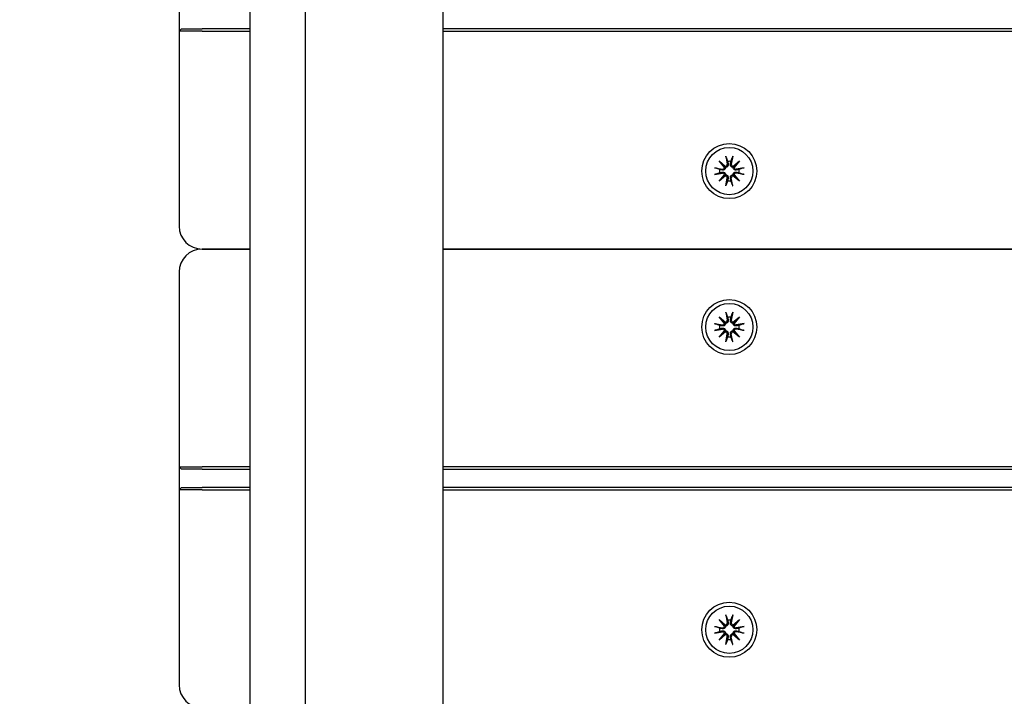
# Model space of a CAD drawing. Units: millimetres. Extents: x 1429 to 22882, y 949 to 22931.
# Drawn here: x 12346 to 12561, y 8865 to 9012 of the extents above; entities that cross this region are included whole.
import ezdxf

# ---------------------------------------------------------------- set-up
doc = ezdxf.new("R2010")
doc.units = ezdxf.units.MM
doc.layers.add('Widoczne (ISO)', color=255, linetype='Continuous')
doc.layers.add('wymiary 100 strefy', color=5, linetype='Continuous')
doc.styles.get("Standard").update_dxf_attribs({"font": 'arial.ttf'})
doc.dimstyles.new('FK_rzuty 100_STREFY', dxfattribs={"dimscale": 100, "dimtxt": 4, "dimasz": 2.5, "dimexe": 1.25, "dimexo": 0.625, "dimgap": 1, "dimtad": 1, "dimdec": 1, "dimlfac": 0.001, "dimrnd": 0.01, "dimzin": 1, "dimdsep": 46, "dimtxsty": 'Standard', "dimblk": 'OBLIQUE', "dimcen": 2.5, "dimadec": 0, "dimazin": 0, "dimtfac": 1, "dimtdec": 1, "dimtmove": 0, "dimatfit": 3, "dimfxl": 1, "dimarcsym": 0})

# ---------------------------------------------------------------- blocks, each defined once
blk = doc.blocks.new('_Oblique')
at = {"color": 0, "linetype": 'ByBlock', "lineweight": -2}
blk.add_line((-0.5, -0.5), (0.5, 0.5), dxfattribs=at)
blk = doc.blocks.new('*D7')
at = {"layer": 'Defpoints', "color": 0, "transparency": 16777216}
for p in [(17608.59, 9955.87), (7520.01, 6967.37), (7520.01, 2779.23)]:
    blk.add_point(p, dxfattribs=at)
at = {"layer": 'wymiary 100 strefy', "color": 0, "lineweight": -2, "transparency": 16777216}
for p, q in [((17608.59, 9893.37), (17608.59, 2654.23)), ((7520.01, 6904.87), (7520.01, 2654.23)), ((17608.59, 2779.23), (7520.01, 2779.23))]:
    blk.add_line(p, q, dxfattribs=at)
at = {"layer": 'wymiary 100 strefy', "color": 0, "lineweight": -2, "transparency": 16777216, "xscale": 200, "yscale": 200, "zscale": 200, "rotation": 180}
blk.add_blockref('_Oblique', (7520.01, 2779.23), dxfattribs=at)
at = {"layer": 'wymiary 100 strefy', "color": 0, "lineweight": -2, "transparency": 16777216, "xscale": 200, "yscale": 200, "zscale": 200}
blk.add_blockref('_Oblique', (17608.59, 2779.23), dxfattribs=at)
at = {"layer": 'wymiary 100 strefy', "color": 0, "transparency": 16777216, "insert": (12564.3, 3032.4), "char_height": 300, "attachment_point": 5}
blk.add_mtext('10.10 m', dxfattribs=at)

msp = doc.modelspace()

# ---------------------------------------------------------------- linework, layer by layer
at = {"layer": 'Widoczne (ISO)'}
for p, q in [((12438.095, 9441.539), (12438.095, 7483.201)), ((12396.095, 8851), (12396.095, 9086.449)), ((12408.095, 9086.449), (12408.095, 8851)), ((12380.595, 9014.87), (12380.595, 9009.87)), ((12380.595, 9009.87), (12381.095, 9010.37)), ((12385.595, 9009.87), (12380.595, 9009.87)), ((12380.595, 9009.87), (12380.595, 8967.37)), ((12381.095, 9010.37), (12385.595, 9010.37)), ((12396.095, 9010.37), (12385.595, 9010.37)), ((12385.595, 9009.87), (12396.095, 9009.87)), ((13313.095, 9010.37), (12438.095, 9010.37)), ((12438.095, 9009.87), (13313.095, 9009.87)), ((12498.368, 8981.598), (12499.793, 8980.399)), ((12498.368, 8981.598), (12499.544, 8980.422)), ((12499.566, 8980.172), (12498.368, 8981.598)), ((12499.855, 8982.613), (12500.15, 8980.881)), ((12501.334, 8982.613), (12501.04, 8980.881)), ((12501.397, 8980.399), (12502.822, 8981.598)), ((12502.822, 8981.598), (12501.624, 8980.172)), ((12502.822, 8981.598), (12501.646, 8980.422)), ((12497.352, 8980.11), (12499.084, 8979.815)), ((12499.544, 8980.422), (12499.792, 8980.173)), ((12501.646, 8980.422), (12501.398, 8980.173)), ((12503.837, 8980.11), (12502.106, 8979.815)), ((12497.352, 8978.631), (12499.084, 8978.926)), ((12498.368, 8977.143), (12499.566, 8978.568)), ((12499.793, 8978.341), (12498.368, 8977.143)), ((12498.368, 8977.143), (12499.544, 8978.319)), ((12499.544, 8978.319), (12499.792, 8978.568)), ((12499.855, 8976.128), (12500.15, 8977.859)), ((12501.334, 8976.128), (12501.04, 8977.859)), ((12502.822, 8977.143), (12501.397, 8978.341)), ((12501.646, 8978.319), (12501.398, 8978.568)), ((12501.624, 8978.568), (12502.822, 8977.143)), ((12502.822, 8977.143), (12501.646, 8978.319)), ((12503.837, 8978.631), (12502.106, 8978.926)), ((12385.595, 8962.37), (12396.095, 8962.37)), ((12396.095, 8962.37), (12385.595, 8962.37)), ((12438.095, 8962.37), (13313.095, 8962.37)), ((13313.095, 8962.37), (12438.095, 8962.37)), ((12380.595, 8957.37), (12380.595, 8914.87)), ((12498.368, 8947.598), (12499.793, 8946.399)), ((12498.368, 8947.598), (12499.544, 8946.422)), ((12499.566, 8946.172), (12498.368, 8947.598)), ((12499.855, 8948.613), (12500.15, 8946.881)), ((12501.334, 8948.613), (12501.04, 8946.881)), ((12501.397, 8946.399), (12502.822, 8947.598)), ((12502.822, 8947.598), (12501.624, 8946.172)), ((12502.822, 8947.598), (12501.646, 8946.422)), ((12497.352, 8946.11), (12499.084, 8945.815)), ((12497.352, 8944.631), (12499.084, 8944.926)), ((12499.544, 8946.422), (12499.792, 8946.173)), ((12501.646, 8946.422), (12501.398, 8946.173)), ((12503.837, 8946.11), (12502.106, 8945.815)), ((12503.837, 8944.631), (12502.106, 8944.926)), ((12498.368, 8943.143), (12499.566, 8944.568)), ((12499.793, 8944.341), (12498.368, 8943.143)), ((12498.368, 8943.143), (12499.544, 8944.319)), ((12499.544, 8944.319), (12499.792, 8944.568)), ((12499.855, 8942.128), (12500.15, 8943.859)), ((12501.334, 8942.128), (12501.04, 8943.859)), ((12502.822, 8943.143), (12501.397, 8944.341)), ((12501.646, 8944.319), (12501.398, 8944.568)), ((12501.624, 8944.568), (12502.822, 8943.143)), ((12502.822, 8943.143), (12501.646, 8944.319)), ((12380.595, 8914.87), (12381.095, 8914.37)), ((12380.595, 8914.87), (12385.595, 8914.87)), ((12380.595, 8914.87), (12380.595, 8909.87)), ((12396.095, 8914.87), (12385.595, 8914.87)), ((13313.095, 8914.87), (12438.095, 8914.87)), ((12385.595, 8914.37), (12381.095, 8914.37)), ((12385.595, 8914.37), (12396.095, 8914.37)), ((12438.095, 8914.37), (13313.095, 8914.37)), ((12380.595, 8909.87), (12381.095, 8910.37)), ((12385.595, 8909.87), (12380.595, 8909.87)), ((12380.595, 8909.87), (12380.595, 8867.37)), ((12381.095, 8910.37), (12385.595, 8910.37)), ((12396.095, 8910.37), (12385.595, 8910.37)), ((12385.595, 8909.87), (12396.095, 8909.87)), ((13313.095, 8910.37), (12438.095, 8910.37)), ((12438.095, 8909.87), (13313.095, 8909.87)), ((12499.855, 8882.613), (12500.15, 8880.881)), ((12501.334, 8882.613), (12501.04, 8880.881)), ((12498.368, 8881.598), (12499.793, 8880.399)), ((12498.368, 8881.598), (12499.544, 8880.422)), ((12499.566, 8880.172), (12498.368, 8881.598)), ((12499.544, 8880.422), (12499.792, 8880.173)), ((12501.397, 8880.399), (12502.822, 8881.598)), ((12501.646, 8880.422), (12501.398, 8880.173)), ((12502.822, 8881.598), (12501.624, 8880.172)), ((12502.822, 8881.598), (12501.646, 8880.422)), ((12497.352, 8880.11), (12499.084, 8879.815)), ((12497.352, 8878.631), (12499.084, 8878.926)), ((12498.368, 8877.143), (12499.566, 8878.568)), ((12499.793, 8878.341), (12498.368, 8877.143)), ((12498.368, 8877.143), (12499.544, 8878.319)), ((12499.544, 8878.319), (12499.792, 8878.568)), ((12502.822, 8877.143), (12501.397, 8878.341)), ((12501.646, 8878.319), (12501.398, 8878.568)), ((12501.624, 8878.568), (12502.822, 8877.143)), ((12502.822, 8877.143), (12501.646, 8878.319)), ((12503.837, 8880.11), (12502.106, 8879.815)), ((12503.837, 8878.631), (12502.106, 8878.926)), ((12499.855, 8876.128), (12500.15, 8877.859)), ((12501.334, 8876.128), (12501.04, 8877.859))]:
    msp.add_line(p, q, dxfattribs=at)
for centre, radius in [((12500.595, 8979.37), 6), ((12500.595, 8979.37), 5.15), ((12500.595, 8945.37), 6), ((12500.595, 8945.37), 5.15), ((12500.595, 8879.37), 6), ((12500.595, 8879.37), 5.15)]:
    msp.add_circle(centre, radius, dxfattribs=at)
for centre, radius, start, end in [((12500.595, 8979.37), 2.129, 80.18703, 99.81297), ((12500.595, 8979.37), 2.129, 170.18703, 189.81297), ((12499.154, 8980.224), 0.415, 260.33461, 352.81797), ((12499.741, 8980.811), 0.415, 277.18203, 9.66539), ((12501.449, 8980.811), 0.415, 170.33461, 262.81797), ((12502.036, 8980.224), 0.415, 187.18203, 279.66539), ((12500.595, 8979.37), 2.129, 350.18703, 9.81297), ((12499.154, 8978.516), 0.415, 7.18203, 99.66539), ((12499.741, 8977.929), 0.415, 350.33461, 82.81797), ((12500.595, 8979.37), 2.129, 260.18703, 279.81297), ((12501.449, 8977.929), 0.415, 97.18203, 189.66539), ((12502.036, 8978.516), 0.415, 80.33461, 172.81797), ((12385.595, 8967.37), 5, 180, 270), ((12385.595, 8957.37), 5, 90, 180), ((12500.595, 8945.37), 2.129, 80.18703, 99.81297), ((12500.595, 8945.37), 2.129, 170.18703, 189.81297), ((12499.154, 8946.224), 0.415, 260.33461, 352.81797), ((12499.154, 8944.516), 0.415, 7.18203, 99.66539), ((12499.741, 8946.811), 0.415, 277.18203, 9.66539), ((12501.449, 8946.811), 0.415, 170.33461, 262.81797), ((12502.036, 8946.224), 0.415, 187.18203, 279.66539), ((12502.036, 8944.516), 0.415, 80.33461, 172.81797), ((12500.595, 8945.37), 2.129, 350.18703, 9.81297), ((12499.741, 8943.929), 0.415, 350.33461, 82.81797), ((12500.595, 8945.37), 2.129, 260.18703, 279.81297), ((12501.449, 8943.929), 0.415, 97.18203, 189.66539), ((12499.741, 8880.811), 0.415, 277.18203, 9.66539), ((12500.595, 8879.37), 2.129, 80.18703, 99.81297), ((12501.449, 8880.811), 0.415, 170.33461, 262.81797), ((12500.595, 8879.37), 2.129, 170.18703, 189.81297), ((12499.154, 8880.224), 0.415, 260.33461, 352.81797), ((12499.154, 8878.516), 0.415, 7.18203, 99.66539), ((12499.741, 8877.929), 0.415, 350.33461, 82.81797), ((12501.449, 8877.929), 0.415, 97.18203, 189.66539), ((12502.036, 8880.224), 0.415, 187.18203, 279.66539), ((12502.036, 8878.516), 0.415, 80.33461, 172.81797), ((12500.595, 8879.37), 2.129, 350.18703, 9.81297), ((12500.595, 8879.37), 2.129, 260.18703, 279.81297), ((12385.595, 8867.37), 5, 180, 270)]:
    msp.add_arc(centre, radius, start, end, dxfattribs=at)
for centre, major_axis, start_param, end_param in [((12499.704, 8980.767), (0.245, 0.292), 3.4095855, 4.0838267), ((12499.198, 8980.261), (0.292, 0.245), 5.3409513, 6.0151924), ((12501.486, 8980.767), (0.245, -0.292), 5.3409513, 6.0151924), ((12501.992, 8980.261), (0.292, -0.245), 3.4095855, 4.0838267), ((12499.198, 8978.479), (-0.292, 0.245), 3.4095855, 4.0838267), ((12499.704, 8977.973), (-0.245, 0.292), 5.3409513, 6.0151924), ((12501.486, 8977.973), (-0.245, -0.292), 3.4095855, 4.0838267), ((12501.992, 8978.479), (-0.292, -0.245), 5.3409513, 6.0151924), ((12499.704, 8946.767), (0.245, 0.292), 3.4095855, 4.0838267), ((12499.198, 8946.261), (0.292, 0.245), 5.3409513, 6.0151924), ((12501.486, 8946.767), (0.245, -0.292), 5.3409513, 6.0151924), ((12501.992, 8946.261), (0.292, -0.245), 3.4095855, 4.0838267), ((12499.198, 8944.479), (-0.292, 0.245), 3.4095855, 4.0838267), ((12499.704, 8943.973), (-0.245, 0.292), 5.3409513, 6.0151924), ((12501.486, 8943.973), (-0.245, -0.292), 3.4095855, 4.0838267), ((12501.992, 8944.479), (-0.292, -0.245), 5.3409513, 6.0151924), ((12499.704, 8880.767), (0.245, 0.292), 3.4095855, 4.0838267), ((12499.198, 8880.261), (0.292, 0.245), 5.3409513, 6.0151924), ((12501.486, 8880.767), (0.245, -0.292), 5.3409513, 6.0151924), ((12501.992, 8880.261), (0.292, -0.245), 3.4095855, 4.0838267), ((12499.198, 8878.479), (-0.292, 0.245), 3.4095855, 4.0838267), ((12499.704, 8877.973), (-0.245, 0.292), 5.3409513, 6.0151924), ((12501.486, 8877.973), (-0.245, -0.292), 3.4095855, 4.0838267), ((12501.992, 8878.479), (-0.292, -0.245), 5.3409513, 6.0151924)]:
    msp.add_ellipse(centre, major_axis=major_axis, ratio=0.9884519, start_param=start_param, end_param=end_param, dxfattribs=at)
for points, knots in [([(12499.912, 8982.365), (12499.907, 8982.378), (12499.901, 8982.396), (12499.89, 8982.44), (12499.882, 8982.474), (12499.869, 8982.537), (12499.861, 8982.578), (12499.855, 8982.613)], [0.096796729, 0.096796729, 0.096796729, 0.096796729, 0.105404725, 0.105404725, 0.115910688, 0.115910688, 0.126431098, 0.126431098, 0.126431098, 0.126431098]), ([(12501.334, 8982.613), (12501.329, 8982.578), (12501.321, 8982.537), (12501.308, 8982.474), (12501.3, 8982.44), (12501.288, 8982.396), (12501.283, 8982.378), (12501.278, 8982.365)], [0.04222664, 0.04222664, 0.04222664, 0.04222664, 0.05274705, 0.05274705, 0.063253012, 0.063253012, 0.071861008, 0.071861008, 0.071861008, 0.071861008]), ([(12497.352, 8980.11), (12497.387, 8980.104), (12497.428, 8980.096), (12497.491, 8980.083), (12497.525, 8980.075), (12497.569, 8980.064), (12497.587, 8980.058), (12497.6, 8980.054)], [0.04222664, 0.04222664, 0.04222664, 0.04222664, 0.05274705, 0.05274705, 0.063253012, 0.063253012, 0.071861008, 0.071861008, 0.071861008, 0.071861008]), ([(12499.792, 8980.173), (12499.79, 8980.136), (12499.785, 8980.097), (12499.762, 8980.001), (12499.738, 8979.944), (12499.68, 8979.846), (12499.641, 8979.798), (12499.553, 8979.717), (12499.504, 8979.685), (12499.4, 8979.634), (12499.337, 8979.614), (12499.21, 8979.595), (12499.145, 8979.596), (12499.087, 8979.605), (12499.074, 8979.607), (12499.062, 8979.61), (12499.05, 8979.612)], [-0.10295596, -0.10295596, -0.10295596, -0.10295596, -0.09168521, -0.09168521, -0.07450243, -0.07450243, -0.05731964, -0.05731964, -0.04013685, -0.04013685, -0.02006843, -0.02006843, 0, 0, 0, 0.00423417, 0.00423417, 0.00423417, 0.00423417]), ([(12499.05, 8979.128), (12499.062, 8979.131), (12499.074, 8979.133), (12499.145, 8979.144), (12499.21, 8979.145), (12499.337, 8979.126), (12499.4, 8979.106), (12499.504, 8979.055), (12499.553, 8979.023), (12499.641, 8978.943), (12499.68, 8978.895), (12499.738, 8978.796), (12499.762, 8978.739), (12499.785, 8978.643), (12499.79, 8978.604), (12499.792, 8978.568)], [0.24336794, 0.24336794, 0.24336794, 0.24336794, 0.24760211, 0.24760211, 0.26767053, 0.26767053, 0.28773896, 0.28773896, 0.30492175, 0.30492175, 0.32210453, 0.32210453, 0.33928732, 0.33928732, 0.35055806, 0.35055806, 0.35055806, 0.35055806]), ([(12500.353, 8980.916), (12500.356, 8980.903), (12500.358, 8980.891), (12500.369, 8980.82), (12500.37, 8980.755), (12500.351, 8980.628), (12500.331, 8980.565), (12500.28, 8980.462), (12500.248, 8980.412), (12500.167, 8980.324), (12500.119, 8980.285), (12500.021, 8980.227), (12499.964, 8980.203), (12499.868, 8980.18), (12499.829, 8980.175), (12499.792, 8980.173)], [0.24336794, 0.24336794, 0.24336794, 0.24336794, 0.24760211, 0.24760211, 0.26767053, 0.26767053, 0.28773896, 0.28773896, 0.30492175, 0.30492175, 0.32210453, 0.32210453, 0.33928732, 0.33928732, 0.35055806, 0.35055806, 0.35055806, 0.35055806]), ([(12501.398, 8980.173), (12501.361, 8980.175), (12501.322, 8980.18), (12501.226, 8980.203), (12501.169, 8980.227), (12501.071, 8980.285), (12501.023, 8980.324), (12500.942, 8980.412), (12500.91, 8980.462), (12500.859, 8980.565), (12500.839, 8980.628), (12500.82, 8980.755), (12500.821, 8980.82), (12500.83, 8980.879), (12500.832, 8980.891), (12500.834, 8980.903), (12500.837, 8980.916)], [-0.10295596, -0.10295596, -0.10295596, -0.10295596, -0.09168521, -0.09168521, -0.07450243, -0.07450243, -0.05731964, -0.05731964, -0.04013685, -0.04013685, -0.02006843, -0.02006843, 0, 0, 0, 0.00423417, 0.00423417, 0.00423417, 0.00423417]), ([(12502.14, 8979.612), (12502.128, 8979.61), (12502.116, 8979.607), (12502.045, 8979.596), (12501.98, 8979.595), (12501.853, 8979.614), (12501.79, 8979.634), (12501.686, 8979.685), (12501.637, 8979.717), (12501.549, 8979.798), (12501.51, 8979.846), (12501.452, 8979.944), (12501.428, 8980.001), (12501.405, 8980.097), (12501.399, 8980.136), (12501.398, 8980.173)], [0.24336794, 0.24336794, 0.24336794, 0.24336794, 0.24760211, 0.24760211, 0.26767053, 0.26767053, 0.28773896, 0.28773896, 0.30492175, 0.30492175, 0.32210453, 0.32210453, 0.33928732, 0.33928732, 0.35055806, 0.35055806, 0.35055806, 0.35055806]), ([(12501.398, 8978.568), (12501.399, 8978.604), (12501.405, 8978.643), (12501.428, 8978.739), (12501.452, 8978.796), (12501.51, 8978.895), (12501.549, 8978.943), (12501.637, 8979.023), (12501.686, 8979.055), (12501.79, 8979.106), (12501.853, 8979.126), (12501.98, 8979.145), (12502.045, 8979.144), (12502.103, 8979.135), (12502.116, 8979.133), (12502.128, 8979.131), (12502.14, 8979.128)], [-0.10295596, -0.10295596, -0.10295596, -0.10295596, -0.09168521, -0.09168521, -0.07450243, -0.07450243, -0.05731964, -0.05731964, -0.04013685, -0.04013685, -0.02006843, -0.02006843, 0, 0, 0, 0.00423417, 0.00423417, 0.00423417, 0.00423417]), ([(12503.59, 8980.054), (12503.603, 8980.058), (12503.621, 8980.064), (12503.665, 8980.075), (12503.699, 8980.083), (12503.762, 8980.096), (12503.803, 8980.104), (12503.837, 8980.11)], [0.096796729, 0.096796729, 0.096796729, 0.096796729, 0.105404725, 0.105404725, 0.115910688, 0.115910688, 0.126431098, 0.126431098, 0.126431098, 0.126431098]), ([(12497.6, 8978.687), (12497.587, 8978.682), (12497.569, 8978.677), (12497.525, 8978.665), (12497.491, 8978.657), (12497.428, 8978.644), (12497.387, 8978.636), (12497.352, 8978.631)], [0.096796729, 0.096796729, 0.096796729, 0.096796729, 0.105404725, 0.105404725, 0.115910688, 0.115910688, 0.126431098, 0.126431098, 0.126431098, 0.126431098]), ([(12499.792, 8978.568), (12499.829, 8978.566), (12499.868, 8978.56), (12499.964, 8978.537), (12500.021, 8978.514), (12500.119, 8978.455), (12500.167, 8978.416), (12500.248, 8978.328), (12500.28, 8978.279), (12500.331, 8978.175), (12500.351, 8978.112), (12500.37, 8977.985), (12500.369, 8977.92), (12500.36, 8977.862), (12500.358, 8977.849), (12500.356, 8977.837), (12500.353, 8977.825)], [-0.10295596, -0.10295596, -0.10295596, -0.10295596, -0.09168521, -0.09168521, -0.07450243, -0.07450243, -0.05731964, -0.05731964, -0.04013685, -0.04013685, -0.02006843, -0.02006843, 0, 0, 0, 0.00423417, 0.00423417, 0.00423417, 0.00423417]), ([(12500.837, 8977.825), (12500.834, 8977.837), (12500.832, 8977.849), (12500.821, 8977.92), (12500.82, 8977.985), (12500.839, 8978.112), (12500.859, 8978.175), (12500.91, 8978.279), (12500.942, 8978.328), (12501.023, 8978.416), (12501.071, 8978.455), (12501.169, 8978.514), (12501.226, 8978.537), (12501.322, 8978.56), (12501.361, 8978.566), (12501.398, 8978.568)], [0.24336794, 0.24336794, 0.24336794, 0.24336794, 0.24760211, 0.24760211, 0.26767053, 0.26767053, 0.28773896, 0.28773896, 0.30492175, 0.30492175, 0.32210453, 0.32210453, 0.33928732, 0.33928732, 0.35055806, 0.35055806, 0.35055806, 0.35055806]), ([(12503.837, 8978.631), (12503.803, 8978.636), (12503.762, 8978.644), (12503.699, 8978.657), (12503.665, 8978.665), (12503.621, 8978.677), (12503.603, 8978.682), (12503.59, 8978.687)], [0.04222664, 0.04222664, 0.04222664, 0.04222664, 0.05274705, 0.05274705, 0.063253012, 0.063253012, 0.071861008, 0.071861008, 0.071861008, 0.071861008]), ([(12499.855, 8976.128), (12499.861, 8976.162), (12499.869, 8976.203), (12499.882, 8976.266), (12499.89, 8976.3), (12499.901, 8976.344), (12499.907, 8976.362), (12499.912, 8976.376)], [0.04222664, 0.04222664, 0.04222664, 0.04222664, 0.05274705, 0.05274705, 0.063253012, 0.063253012, 0.071861008, 0.071861008, 0.071861008, 0.071861008]), ([(12501.278, 8976.376), (12501.283, 8976.362), (12501.288, 8976.344), (12501.3, 8976.3), (12501.308, 8976.266), (12501.321, 8976.203), (12501.329, 8976.162), (12501.334, 8976.128)], [0.096796729, 0.096796729, 0.096796729, 0.096796729, 0.105404725, 0.105404725, 0.115910688, 0.115910688, 0.126431098, 0.126431098, 0.126431098, 0.126431098]), ([(12499.912, 8948.365), (12499.907, 8948.378), (12499.901, 8948.396), (12499.89, 8948.44), (12499.882, 8948.474), (12499.869, 8948.537), (12499.861, 8948.578), (12499.855, 8948.613)], [0.096796729, 0.096796729, 0.096796729, 0.096796729, 0.105404725, 0.105404725, 0.115910688, 0.115910688, 0.126431098, 0.126431098, 0.126431098, 0.126431098]), ([(12501.334, 8948.613), (12501.329, 8948.578), (12501.321, 8948.537), (12501.308, 8948.474), (12501.3, 8948.44), (12501.288, 8948.396), (12501.283, 8948.378), (12501.278, 8948.365)], [0.04222664, 0.04222664, 0.04222664, 0.04222664, 0.05274705, 0.05274705, 0.063253012, 0.063253012, 0.071861008, 0.071861008, 0.071861008, 0.071861008]), ([(12497.352, 8946.11), (12497.387, 8946.104), (12497.428, 8946.096), (12497.491, 8946.083), (12497.525, 8946.075), (12497.569, 8946.064), (12497.587, 8946.058), (12497.6, 8946.054)], [0.04222664, 0.04222664, 0.04222664, 0.04222664, 0.05274705, 0.05274705, 0.063253012, 0.063253012, 0.071861008, 0.071861008, 0.071861008, 0.071861008]), ([(12499.792, 8946.173), (12499.79, 8946.136), (12499.785, 8946.097), (12499.762, 8946.001), (12499.738, 8945.944), (12499.68, 8945.846), (12499.641, 8945.798), (12499.553, 8945.717), (12499.504, 8945.685), (12499.4, 8945.634), (12499.337, 8945.614), (12499.21, 8945.595), (12499.145, 8945.596), (12499.087, 8945.605), (12499.074, 8945.607), (12499.062, 8945.61), (12499.05, 8945.612)], [-0.10295596, -0.10295596, -0.10295596, -0.10295596, -0.09168521, -0.09168521, -0.07450243, -0.07450243, -0.05731964, -0.05731964, -0.04013685, -0.04013685, -0.02006843, -0.02006843, 0, 0, 0, 0.00423417, 0.00423417, 0.00423417, 0.00423417]), ([(12499.05, 8945.128), (12499.062, 8945.131), (12499.074, 8945.133), (12499.145, 8945.144), (12499.21, 8945.145), (12499.337, 8945.126), (12499.4, 8945.106), (12499.504, 8945.055), (12499.553, 8945.023), (12499.641, 8944.943), (12499.68, 8944.895), (12499.738, 8944.796), (12499.762, 8944.739), (12499.785, 8944.643), (12499.79, 8944.604), (12499.792, 8944.568)], [0.24336794, 0.24336794, 0.24336794, 0.24336794, 0.24760211, 0.24760211, 0.26767053, 0.26767053, 0.28773896, 0.28773896, 0.30492175, 0.30492175, 0.32210453, 0.32210453, 0.33928732, 0.33928732, 0.35055806, 0.35055806, 0.35055806, 0.35055806]), ([(12500.353, 8946.916), (12500.356, 8946.903), (12500.358, 8946.891), (12500.369, 8946.82), (12500.37, 8946.755), (12500.351, 8946.628), (12500.331, 8946.565), (12500.28, 8946.462), (12500.248, 8946.412), (12500.167, 8946.324), (12500.119, 8946.285), (12500.021, 8946.227), (12499.964, 8946.203), (12499.868, 8946.18), (12499.829, 8946.175), (12499.792, 8946.173)], [0.24336794, 0.24336794, 0.24336794, 0.24336794, 0.24760211, 0.24760211, 0.26767053, 0.26767053, 0.28773896, 0.28773896, 0.30492175, 0.30492175, 0.32210453, 0.32210453, 0.33928732, 0.33928732, 0.35055806, 0.35055806, 0.35055806, 0.35055806]), ([(12501.398, 8946.173), (12501.361, 8946.175), (12501.322, 8946.18), (12501.226, 8946.203), (12501.169, 8946.227), (12501.071, 8946.285), (12501.023, 8946.324), (12500.942, 8946.412), (12500.91, 8946.462), (12500.859, 8946.565), (12500.839, 8946.628), (12500.82, 8946.755), (12500.821, 8946.82), (12500.83, 8946.879), (12500.832, 8946.891), (12500.834, 8946.903), (12500.837, 8946.916)], [-0.10295596, -0.10295596, -0.10295596, -0.10295596, -0.09168521, -0.09168521, -0.07450243, -0.07450243, -0.05731964, -0.05731964, -0.04013685, -0.04013685, -0.02006843, -0.02006843, 0, 0, 0, 0.00423417, 0.00423417, 0.00423417, 0.00423417]), ([(12502.14, 8945.612), (12502.128, 8945.61), (12502.116, 8945.607), (12502.045, 8945.596), (12501.98, 8945.595), (12501.853, 8945.614), (12501.79, 8945.634), (12501.686, 8945.685), (12501.637, 8945.717), (12501.549, 8945.798), (12501.51, 8945.846), (12501.452, 8945.944), (12501.428, 8946.001), (12501.405, 8946.097), (12501.399, 8946.136), (12501.398, 8946.173)], [0.24336794, 0.24336794, 0.24336794, 0.24336794, 0.24760211, 0.24760211, 0.26767053, 0.26767053, 0.28773896, 0.28773896, 0.30492175, 0.30492175, 0.32210453, 0.32210453, 0.33928732, 0.33928732, 0.35055806, 0.35055806, 0.35055806, 0.35055806]), ([(12501.398, 8944.568), (12501.399, 8944.604), (12501.405, 8944.643), (12501.428, 8944.739), (12501.452, 8944.796), (12501.51, 8944.895), (12501.549, 8944.943), (12501.637, 8945.023), (12501.686, 8945.055), (12501.79, 8945.106), (12501.853, 8945.126), (12501.98, 8945.145), (12502.045, 8945.144), (12502.103, 8945.135), (12502.116, 8945.133), (12502.128, 8945.131), (12502.14, 8945.128)], [-0.10295596, -0.10295596, -0.10295596, -0.10295596, -0.09168521, -0.09168521, -0.07450243, -0.07450243, -0.05731964, -0.05731964, -0.04013685, -0.04013685, -0.02006843, -0.02006843, 0, 0, 0, 0.00423417, 0.00423417, 0.00423417, 0.00423417]), ([(12503.59, 8946.054), (12503.603, 8946.058), (12503.621, 8946.064), (12503.665, 8946.075), (12503.699, 8946.083), (12503.762, 8946.096), (12503.803, 8946.104), (12503.837, 8946.11)], [0.096796729, 0.096796729, 0.096796729, 0.096796729, 0.105404725, 0.105404725, 0.115910688, 0.115910688, 0.126431098, 0.126431098, 0.126431098, 0.126431098]), ([(12497.6, 8944.687), (12497.587, 8944.682), (12497.569, 8944.677), (12497.525, 8944.665), (12497.491, 8944.657), (12497.428, 8944.644), (12497.387, 8944.636), (12497.352, 8944.631)], [0.096796729, 0.096796729, 0.096796729, 0.096796729, 0.105404725, 0.105404725, 0.115910688, 0.115910688, 0.126431098, 0.126431098, 0.126431098, 0.126431098]), ([(12499.792, 8944.568), (12499.829, 8944.566), (12499.868, 8944.56), (12499.964, 8944.537), (12500.021, 8944.514), (12500.119, 8944.455), (12500.167, 8944.416), (12500.248, 8944.328), (12500.28, 8944.279), (12500.331, 8944.175), (12500.351, 8944.112), (12500.37, 8943.985), (12500.369, 8943.92), (12500.36, 8943.862), (12500.358, 8943.849), (12500.356, 8943.837), (12500.353, 8943.825)], [-0.10295596, -0.10295596, -0.10295596, -0.10295596, -0.09168521, -0.09168521, -0.07450243, -0.07450243, -0.05731964, -0.05731964, -0.04013685, -0.04013685, -0.02006843, -0.02006843, 0, 0, 0, 0.00423417, 0.00423417, 0.00423417, 0.00423417]), ([(12500.837, 8943.825), (12500.834, 8943.837), (12500.832, 8943.849), (12500.821, 8943.92), (12500.82, 8943.985), (12500.839, 8944.112), (12500.859, 8944.175), (12500.91, 8944.279), (12500.942, 8944.328), (12501.023, 8944.416), (12501.071, 8944.455), (12501.169, 8944.514), (12501.226, 8944.537), (12501.322, 8944.56), (12501.361, 8944.566), (12501.398, 8944.568)], [0.24336794, 0.24336794, 0.24336794, 0.24336794, 0.24760211, 0.24760211, 0.26767053, 0.26767053, 0.28773896, 0.28773896, 0.30492175, 0.30492175, 0.32210453, 0.32210453, 0.33928732, 0.33928732, 0.35055806, 0.35055806, 0.35055806, 0.35055806]), ([(12503.837, 8944.631), (12503.803, 8944.636), (12503.762, 8944.644), (12503.699, 8944.657), (12503.665, 8944.665), (12503.621, 8944.677), (12503.603, 8944.682), (12503.59, 8944.687)], [0.04222664, 0.04222664, 0.04222664, 0.04222664, 0.05274705, 0.05274705, 0.063253012, 0.063253012, 0.071861008, 0.071861008, 0.071861008, 0.071861008]), ([(12499.855, 8942.128), (12499.861, 8942.162), (12499.869, 8942.203), (12499.882, 8942.266), (12499.89, 8942.3), (12499.901, 8942.344), (12499.907, 8942.362), (12499.912, 8942.376)], [0.04222664, 0.04222664, 0.04222664, 0.04222664, 0.05274705, 0.05274705, 0.063253012, 0.063253012, 0.071861008, 0.071861008, 0.071861008, 0.071861008]), ([(12501.278, 8942.376), (12501.283, 8942.362), (12501.288, 8942.344), (12501.3, 8942.3), (12501.308, 8942.266), (12501.321, 8942.203), (12501.329, 8942.162), (12501.334, 8942.128)], [0.096796729, 0.096796729, 0.096796729, 0.096796729, 0.105404725, 0.105404725, 0.115910688, 0.115910688, 0.126431098, 0.126431098, 0.126431098, 0.126431098]), ([(12499.912, 8882.365), (12499.907, 8882.378), (12499.901, 8882.396), (12499.89, 8882.44), (12499.882, 8882.474), (12499.869, 8882.537), (12499.861, 8882.578), (12499.855, 8882.613)], [0.096796729, 0.096796729, 0.096796729, 0.096796729, 0.105404725, 0.105404725, 0.115910688, 0.115910688, 0.126431098, 0.126431098, 0.126431098, 0.126431098]), ([(12501.334, 8882.613), (12501.329, 8882.578), (12501.321, 8882.537), (12501.308, 8882.474), (12501.3, 8882.44), (12501.288, 8882.396), (12501.283, 8882.378), (12501.278, 8882.365)], [0.04222664, 0.04222664, 0.04222664, 0.04222664, 0.05274705, 0.05274705, 0.063253012, 0.063253012, 0.071861008, 0.071861008, 0.071861008, 0.071861008]), ([(12500.353, 8880.916), (12500.356, 8880.903), (12500.358, 8880.891), (12500.369, 8880.82), (12500.37, 8880.755), (12500.351, 8880.628), (12500.331, 8880.565), (12500.28, 8880.462), (12500.248, 8880.412), (12500.167, 8880.324), (12500.119, 8880.285), (12500.021, 8880.227), (12499.964, 8880.203), (12499.868, 8880.18), (12499.829, 8880.175), (12499.792, 8880.173)], [0.24336794, 0.24336794, 0.24336794, 0.24336794, 0.24760211, 0.24760211, 0.26767053, 0.26767053, 0.28773896, 0.28773896, 0.30492175, 0.30492175, 0.32210453, 0.32210453, 0.33928732, 0.33928732, 0.35055806, 0.35055806, 0.35055806, 0.35055806]), ([(12501.398, 8880.173), (12501.361, 8880.175), (12501.322, 8880.18), (12501.226, 8880.203), (12501.169, 8880.227), (12501.071, 8880.285), (12501.023, 8880.324), (12500.942, 8880.412), (12500.91, 8880.462), (12500.859, 8880.565), (12500.839, 8880.628), (12500.82, 8880.755), (12500.821, 8880.82), (12500.83, 8880.879), (12500.832, 8880.891), (12500.834, 8880.903), (12500.837, 8880.916)], [-0.10295596, -0.10295596, -0.10295596, -0.10295596, -0.09168521, -0.09168521, -0.07450243, -0.07450243, -0.05731964, -0.05731964, -0.04013685, -0.04013685, -0.02006843, -0.02006843, 0, 0, 0, 0.00423417, 0.00423417, 0.00423417, 0.00423417]), ([(12497.352, 8880.11), (12497.387, 8880.104), (12497.428, 8880.096), (12497.491, 8880.083), (12497.525, 8880.075), (12497.569, 8880.064), (12497.587, 8880.058), (12497.6, 8880.054)], [0.04222664, 0.04222664, 0.04222664, 0.04222664, 0.05274705, 0.05274705, 0.063253012, 0.063253012, 0.071861008, 0.071861008, 0.071861008, 0.071861008]), ([(12497.6, 8878.687), (12497.587, 8878.682), (12497.569, 8878.677), (12497.525, 8878.665), (12497.491, 8878.657), (12497.428, 8878.644), (12497.387, 8878.636), (12497.352, 8878.631)], [0.096796729, 0.096796729, 0.096796729, 0.096796729, 0.105404725, 0.105404725, 0.115910688, 0.115910688, 0.126431098, 0.126431098, 0.126431098, 0.126431098]), ([(12499.792, 8880.173), (12499.79, 8880.136), (12499.785, 8880.097), (12499.762, 8880.001), (12499.738, 8879.944), (12499.68, 8879.846), (12499.641, 8879.798), (12499.553, 8879.717), (12499.504, 8879.685), (12499.4, 8879.634), (12499.337, 8879.614), (12499.21, 8879.595), (12499.145, 8879.596), (12499.087, 8879.605), (12499.074, 8879.607), (12499.062, 8879.61), (12499.05, 8879.612)], [-0.10295596, -0.10295596, -0.10295596, -0.10295596, -0.09168521, -0.09168521, -0.07450243, -0.07450243, -0.05731964, -0.05731964, -0.04013685, -0.04013685, -0.02006843, -0.02006843, 0, 0, 0, 0.00423417, 0.00423417, 0.00423417, 0.00423417]), ([(12499.05, 8879.128), (12499.062, 8879.131), (12499.074, 8879.133), (12499.145, 8879.144), (12499.21, 8879.145), (12499.337, 8879.126), (12499.4, 8879.106), (12499.504, 8879.055), (12499.553, 8879.023), (12499.641, 8878.943), (12499.68, 8878.895), (12499.738, 8878.796), (12499.762, 8878.739), (12499.785, 8878.643), (12499.79, 8878.604), (12499.792, 8878.568)], [0.24336794, 0.24336794, 0.24336794, 0.24336794, 0.24760211, 0.24760211, 0.26767053, 0.26767053, 0.28773896, 0.28773896, 0.30492175, 0.30492175, 0.32210453, 0.32210453, 0.33928732, 0.33928732, 0.35055806, 0.35055806, 0.35055806, 0.35055806]), ([(12499.792, 8878.568), (12499.829, 8878.566), (12499.868, 8878.56), (12499.964, 8878.537), (12500.021, 8878.514), (12500.119, 8878.455), (12500.167, 8878.416), (12500.248, 8878.328), (12500.28, 8878.279), (12500.331, 8878.175), (12500.351, 8878.112), (12500.37, 8877.985), (12500.369, 8877.92), (12500.36, 8877.862), (12500.358, 8877.849), (12500.356, 8877.837), (12500.353, 8877.825)], [-0.10295596, -0.10295596, -0.10295596, -0.10295596, -0.09168521, -0.09168521, -0.07450243, -0.07450243, -0.05731964, -0.05731964, -0.04013685, -0.04013685, -0.02006843, -0.02006843, 0, 0, 0, 0.00423417, 0.00423417, 0.00423417, 0.00423417]), ([(12500.837, 8877.825), (12500.834, 8877.837), (12500.832, 8877.849), (12500.821, 8877.92), (12500.82, 8877.985), (12500.839, 8878.112), (12500.859, 8878.175), (12500.91, 8878.279), (12500.942, 8878.328), (12501.023, 8878.416), (12501.071, 8878.455), (12501.169, 8878.514), (12501.226, 8878.537), (12501.322, 8878.56), (12501.361, 8878.566), (12501.398, 8878.568)], [0.24336794, 0.24336794, 0.24336794, 0.24336794, 0.24760211, 0.24760211, 0.26767053, 0.26767053, 0.28773896, 0.28773896, 0.30492175, 0.30492175, 0.32210453, 0.32210453, 0.33928732, 0.33928732, 0.35055806, 0.35055806, 0.35055806, 0.35055806]), ([(12502.14, 8879.612), (12502.128, 8879.61), (12502.116, 8879.607), (12502.045, 8879.596), (12501.98, 8879.595), (12501.853, 8879.614), (12501.79, 8879.634), (12501.686, 8879.685), (12501.637, 8879.717), (12501.549, 8879.798), (12501.51, 8879.846), (12501.452, 8879.944), (12501.428, 8880.001), (12501.405, 8880.097), (12501.399, 8880.136), (12501.398, 8880.173)], [0.24336794, 0.24336794, 0.24336794, 0.24336794, 0.24760211, 0.24760211, 0.26767053, 0.26767053, 0.28773896, 0.28773896, 0.30492175, 0.30492175, 0.32210453, 0.32210453, 0.33928732, 0.33928732, 0.35055806, 0.35055806, 0.35055806, 0.35055806]), ([(12501.398, 8878.568), (12501.399, 8878.604), (12501.405, 8878.643), (12501.428, 8878.739), (12501.452, 8878.796), (12501.51, 8878.895), (12501.549, 8878.943), (12501.637, 8879.023), (12501.686, 8879.055), (12501.79, 8879.106), (12501.853, 8879.126), (12501.98, 8879.145), (12502.045, 8879.144), (12502.103, 8879.135), (12502.116, 8879.133), (12502.128, 8879.131), (12502.14, 8879.128)], [-0.10295596, -0.10295596, -0.10295596, -0.10295596, -0.09168521, -0.09168521, -0.07450243, -0.07450243, -0.05731964, -0.05731964, -0.04013685, -0.04013685, -0.02006843, -0.02006843, 0, 0, 0, 0.00423417, 0.00423417, 0.00423417, 0.00423417]), ([(12503.59, 8880.054), (12503.603, 8880.058), (12503.621, 8880.064), (12503.665, 8880.075), (12503.699, 8880.083), (12503.762, 8880.096), (12503.803, 8880.104), (12503.837, 8880.11)], [0.096796729, 0.096796729, 0.096796729, 0.096796729, 0.105404725, 0.105404725, 0.115910688, 0.115910688, 0.126431098, 0.126431098, 0.126431098, 0.126431098]), ([(12503.837, 8878.631), (12503.803, 8878.636), (12503.762, 8878.644), (12503.699, 8878.657), (12503.665, 8878.665), (12503.621, 8878.677), (12503.603, 8878.682), (12503.59, 8878.687)], [0.04222664, 0.04222664, 0.04222664, 0.04222664, 0.05274705, 0.05274705, 0.063253012, 0.063253012, 0.071861008, 0.071861008, 0.071861008, 0.071861008]), ([(12499.855, 8876.128), (12499.861, 8876.162), (12499.869, 8876.203), (12499.882, 8876.266), (12499.89, 8876.3), (12499.901, 8876.344), (12499.907, 8876.362), (12499.912, 8876.376)], [0.04222664, 0.04222664, 0.04222664, 0.04222664, 0.05274705, 0.05274705, 0.063253012, 0.063253012, 0.071861008, 0.071861008, 0.071861008, 0.071861008]), ([(12501.278, 8876.376), (12501.283, 8876.362), (12501.288, 8876.344), (12501.3, 8876.3), (12501.308, 8876.266), (12501.321, 8876.203), (12501.329, 8876.162), (12501.334, 8876.128)], [0.096796729, 0.096796729, 0.096796729, 0.096796729, 0.105404725, 0.105404725, 0.115910688, 0.115910688, 0.126431098, 0.126431098, 0.126431098, 0.126431098])]:
    msp.add_open_spline(points, degree=3, knots=knots, dxfattribs=at)
for points, weights in [([(12499.912, 8982.365), (12500.1, 8981.837), (12500.232, 8981.468)], [1.0022406735, 1.01748360154, 1]), ([(12500.232, 8981.468), (12500.302, 8981.15), (12500.353, 8980.916)], [1, 1.17116332725, 1.33963319509]), ([(12500.837, 8980.916), (12500.888, 8981.15), (12500.958, 8981.468)], [1.33963319509, 1.17116332725, 1]), ([(12500.958, 8981.468), (12501.089, 8981.837), (12501.278, 8982.365)], [1, 1.01748360154, 1.0022406735]), ([(12498.497, 8979.733), (12498.128, 8979.865), (12497.6, 8980.054)], [1, 1.01748360154, 1.0022406735]), ([(12499.05, 8979.612), (12498.815, 8979.663), (12498.497, 8979.733)], [1.33963319509, 1.17116332725, 1]), ([(12502.693, 8979.733), (12502.374, 8979.663), (12502.14, 8979.612)], [1, 1.17116332725, 1.33963319509]), ([(12503.59, 8980.054), (12503.062, 8979.865), (12502.693, 8979.733)], [1.0022406735, 1.01748360155, 1]), ([(12497.6, 8978.687), (12498.128, 8978.876), (12498.497, 8979.007)], [1.0022406735, 1.01748360155, 1]), ([(12498.497, 8979.007), (12498.815, 8979.077), (12499.05, 8979.128)], [1, 1.17116332725, 1.33963319509]), ([(12500.232, 8977.272), (12500.1, 8976.903), (12499.912, 8976.376)], [1, 1.01748360154, 1.0022406735]), ([(12500.353, 8977.825), (12500.302, 8977.591), (12500.232, 8977.272)], [1.33963319509, 1.17116332725, 1]), ([(12500.958, 8977.272), (12500.888, 8977.591), (12500.837, 8977.825)], [1, 1.17116332725, 1.33963319509]), ([(12501.278, 8976.376), (12501.089, 8976.903), (12500.958, 8977.272)], [1.0022406735, 1.01748360154, 1]), ([(12502.14, 8979.128), (12502.374, 8979.077), (12502.693, 8979.007)], [1.33963319509, 1.17116332725, 1]), ([(12502.693, 8979.007), (12503.062, 8978.876), (12503.59, 8978.687)], [1, 1.01748360154, 1.0022406735]), ([(12499.912, 8948.365), (12500.1, 8947.837), (12500.232, 8947.468)], [1.0022406735, 1.01748360154, 1]), ([(12500.232, 8947.468), (12500.302, 8947.15), (12500.353, 8946.916)], [1, 1.17116332725, 1.33963319509]), ([(12500.837, 8946.916), (12500.888, 8947.15), (12500.958, 8947.468)], [1.33963319509, 1.17116332725, 1]), ([(12500.958, 8947.468), (12501.089, 8947.837), (12501.278, 8948.365)], [1, 1.01748360154, 1.0022406735]), ([(12498.497, 8945.733), (12498.128, 8945.865), (12497.6, 8946.054)], [1, 1.01748360154, 1.0022406735]), ([(12497.6, 8944.687), (12498.128, 8944.876), (12498.497, 8945.007)], [1.0022406735, 1.01748360155, 1]), ([(12499.05, 8945.612), (12498.815, 8945.663), (12498.497, 8945.733)], [1.33963319509, 1.17116332725, 1]), ([(12498.497, 8945.007), (12498.815, 8945.077), (12499.05, 8945.128)], [1, 1.17116332725, 1.33963319509]), ([(12502.693, 8945.733), (12502.374, 8945.663), (12502.14, 8945.612)], [1, 1.17116332725, 1.33963319509]), ([(12502.14, 8945.128), (12502.374, 8945.077), (12502.693, 8945.007)], [1.33963319509, 1.17116332725, 1]), ([(12503.59, 8946.054), (12503.062, 8945.865), (12502.693, 8945.733)], [1.0022406735, 1.01748360155, 1]), ([(12502.693, 8945.007), (12503.062, 8944.876), (12503.59, 8944.687)], [1, 1.01748360154, 1.0022406735]), ([(12500.232, 8943.272), (12500.1, 8942.903), (12499.912, 8942.376)], [1, 1.01748360154, 1.0022406735]), ([(12500.353, 8943.825), (12500.302, 8943.591), (12500.232, 8943.272)], [1.33963319509, 1.17116332725, 1]), ([(12500.958, 8943.272), (12500.888, 8943.591), (12500.837, 8943.825)], [1, 1.17116332725, 1.33963319509]), ([(12501.278, 8942.376), (12501.089, 8942.903), (12500.958, 8943.272)], [1.0022406735, 1.01748360154, 1]), ([(12499.912, 8882.365), (12500.1, 8881.837), (12500.232, 8881.468)], [1.0022406735, 1.01748360154, 1]), ([(12500.232, 8881.468), (12500.302, 8881.15), (12500.353, 8880.916)], [1, 1.17116332725, 1.33963319509]), ([(12500.837, 8880.916), (12500.888, 8881.15), (12500.958, 8881.468)], [1.33963319509, 1.17116332725, 1]), ([(12500.958, 8881.468), (12501.089, 8881.837), (12501.278, 8882.365)], [1, 1.01748360154, 1.0022406735]), ([(12498.497, 8879.733), (12498.128, 8879.865), (12497.6, 8880.054)], [1, 1.01748360154, 1.0022406735]), ([(12497.6, 8878.687), (12498.128, 8878.876), (12498.497, 8879.007)], [1.0022406735, 1.01748360155, 1]), ([(12499.05, 8879.612), (12498.815, 8879.663), (12498.497, 8879.733)], [1.33963319509, 1.17116332725, 1]), ([(12498.497, 8879.007), (12498.815, 8879.077), (12499.05, 8879.128)], [1, 1.17116332725, 1.33963319509]), ([(12502.693, 8879.733), (12502.374, 8879.663), (12502.14, 8879.612)], [1, 1.17116332725, 1.33963319509]), ([(12502.14, 8879.128), (12502.374, 8879.077), (12502.693, 8879.007)], [1.33963319509, 1.17116332725, 1]), ([(12503.59, 8880.054), (12503.062, 8879.865), (12502.693, 8879.733)], [1.0022406735, 1.01748360155, 1]), ([(12502.693, 8879.007), (12503.062, 8878.876), (12503.59, 8878.687)], [1, 1.01748360154, 1.0022406735]), ([(12500.232, 8877.272), (12500.1, 8876.903), (12499.912, 8876.376)], [1, 1.01748360154, 1.0022406735]), ([(12500.353, 8877.825), (12500.302, 8877.591), (12500.232, 8877.272)], [1.33963319509, 1.17116332725, 1]), ([(12500.958, 8877.272), (12500.888, 8877.591), (12500.837, 8877.825)], [1, 1.17116332725, 1.33963319509]), ([(12501.278, 8876.376), (12501.089, 8876.903), (12500.958, 8877.272)], [1.0022406735, 1.01748360154, 1])]:
    msp.add_rational_spline(points, weights, degree=2, dxfattribs=at)

# ---------------------------------------------------------------- dimensions: what is measured, and where the dimension line sits
at = {"layer": 'wymiary 100 strefy'}
dim = msp.add_linear_dim(base=(7520.008, 2779.226), p1=(17608.595, 9955.87), p2=(7520.008, 6967.37), dimstyle='FK_rzuty 100_STREFY', override={"dimtxt": 3, "dimasz": 2, "dimdec": 2, "dimrnd": 0.1, "dimpost": ' m'}, dxfattribs=at)
dim.commit()
dim.dimension.update_dxf_attribs({"geometry": '*D7', "text_midpoint": (12564.301, 2779.226), "dimtype": 160})

doc.saveas('drawing.dxf')
